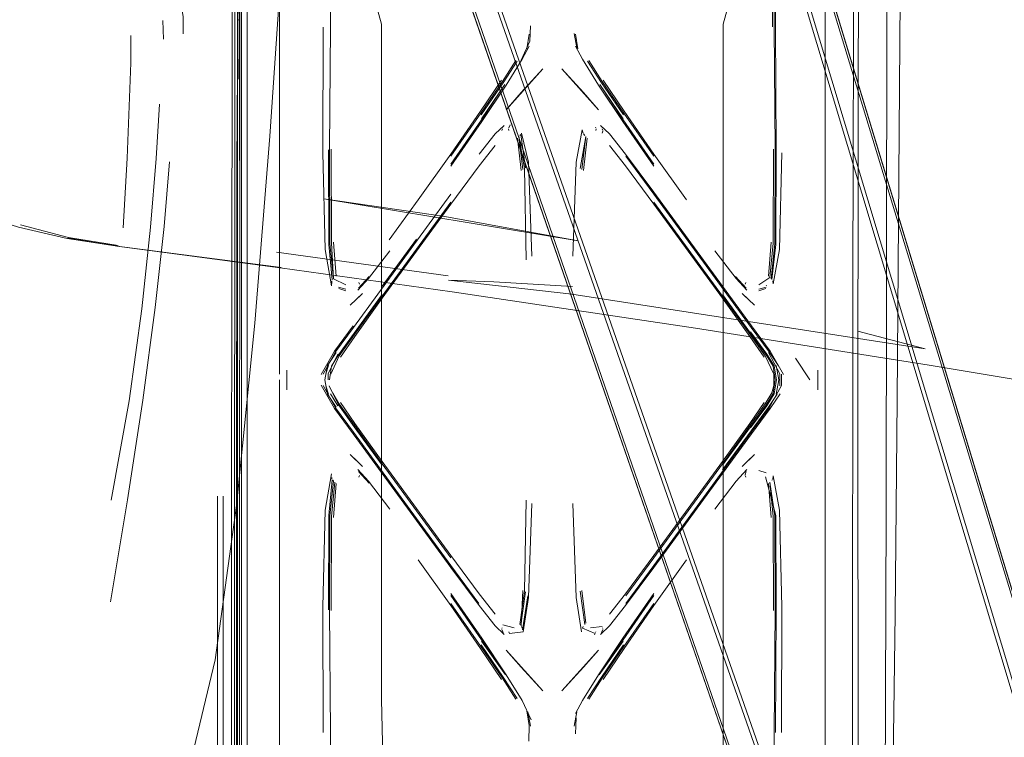
# Model space of a CAD drawing. Units: metres. Extents: x 2.44 to 7.35, y -5.59 to -1.36.
# Drawn here: x 3.6 to 3.69, y -2.56 to -2.49 of the extents above; entities that cross this region are included whole.
import ezdxf

# ---------------------------------------------------------------- set-up
doc = ezdxf.new("R2010")
doc.units = ezdxf.units.M
doc.header["$MEASUREMENT"] = 0

# ---------------------------------------------------------------- blocks, each defined once
blk = doc.blocks.new('8412d7c9-1b18-4953-b489-4cdbb471b9fa')
at = {"color": 18, "lineweight": 9, "true_color": 0x000000}
for p, q in [((3.626208, -2.441284), (3.687262, -2.615839)), ((3.662037, -2.458281), (3.707346, -2.609077)), ((3.673692, -2.460476), (3.673692, -2.494109)), ((3.673692, -2.460476), (3.673692, -2.494109)), ((3.621065, -2.464558), (3.621065, -2.55615)), ((3.624011, -2.466199), (3.624011, -2.494109)), ((3.624011, -2.466199), (3.624011, -2.494109)), ((3.620562, -2.506222), (3.620562, -2.474317)), ((3.6202, -2.48397), (3.6202, -2.505567)), ((3.679317, -2.48434), (3.679287, -2.517408)), ((3.680249, -2.528209), (3.680569, -2.484342)), ((3.619959, -2.491971), (3.619941, -2.501654)), ((3.619687, -2.496182), (3.619702, -2.492321)), ((3.613439, -2.495401), (3.613379, -2.493698)), ((3.620396, -2.494132), (3.620368, -2.555024)), ((3.624011, -2.52587), (3.624011, -2.494109)), ((3.624011, -2.52587), (3.624011, -2.494109)), ((3.633309, -2.535283), (3.633309, -2.494033)), ((3.633309, -2.535283), (3.633309, -2.494033)), ((3.610475, -2.497543), (3.61047, -2.49507)), ((3.61966, -2.518057), (3.619687, -2.496182)), ((3.644643, -2.501818), (3.64798, -2.498104)), ((3.644643, -2.501818), (3.64798, -2.498104)), ((3.65306, -2.501818), (3.649722, -2.498104)), ((3.65306, -2.501818), (3.649722, -2.498104)), ((3.620156, -2.500491), (3.620129, -2.508888)), ((3.619941, -2.501654), (3.619909, -2.546507)), ((3.639612, -2.506055), (3.642346, -2.502139)), ((3.639612, -2.506055), (3.642346, -2.502139)), ((3.639612, -2.506765), (3.642414, -2.502745)), ((3.639612, -2.506765), (3.642414, -2.502745)), ((3.658091, -2.506765), (3.655289, -2.502745)), ((3.658091, -2.506765), (3.655289, -2.502745)), ((3.658091, -2.506055), (3.655357, -2.502139)), ((3.658091, -2.506055), (3.655357, -2.502139)), ((3.644258, -2.503695), (3.644326, -2.503544)), ((3.644258, -2.503695), (3.644326, -2.503544)), ((3.644868, -2.50355), (3.644877, -2.503719)), ((3.644868, -2.50355), (3.644877, -2.503719)), ((3.644884, -2.50347), (3.645016, -2.503187)), ((3.644884, -2.50347), (3.645016, -2.503187)), ((3.65156, -2.503656), (3.65165, -2.503955)), ((3.65156, -2.503656), (3.65165, -2.503955)), ((3.652793, -2.503413), (3.652819, -2.50347)), ((3.652793, -2.503413), (3.652819, -2.50347)), ((3.652835, -2.50355), (3.652826, -2.503719)), ((3.652835, -2.50355), (3.652826, -2.503719)), ((3.653445, -2.503695), (3.653377, -2.503544)), ((3.653445, -2.503695), (3.653377, -2.503544)), ((3.645999, -2.50734), (3.64567, -2.504398)), ((3.645999, -2.50734), (3.64567, -2.504398)), ((3.645969, -2.504072), (3.645898, -2.50415)), ((3.645969, -2.504072), (3.645898, -2.50415)), ((3.651805, -2.50415), (3.651691, -2.504026)), ((3.651805, -2.50415), (3.651691, -2.504026)), ((3.651703, -2.50734), (3.652033, -2.504398)), ((3.651703, -2.50734), (3.652033, -2.504398)), ((3.653449, -2.503775), (3.653398, -2.503948)), ((3.653449, -2.503775), (3.653398, -2.503948)), ((3.628711, -2.505421), (3.628743, -2.513963)), ((3.628711, -2.505421), (3.628743, -2.513963)), ((3.6202, -2.505567), (3.6202, -2.546903)), ((3.620129, -2.508888), (3.620104, -2.536896)), ((3.63399, -2.513652), (3.636646, -2.510029)), ((3.63399, -2.513652), (3.636646, -2.510029)), ((3.658091, -2.510221), (3.664331, -2.518775)), ((3.658091, -2.510221), (3.664331, -2.518775)), ((3.633372, -2.517876), (3.636492, -2.5136)), ((3.633372, -2.517876), (3.636492, -2.5136)), ((3.629178, -2.516969), (3.628919, -2.513883)), ((3.629178, -2.516969), (3.628919, -2.513883)), ((3.668784, -2.513883), (3.668525, -2.516969)), ((3.668784, -2.513883), (3.668525, -2.516969)), ((3.623741, -2.514773), (3.639365, -2.516921)), ((3.664394, -2.515077), (3.664394, -2.535616)), ((3.664394, -2.515077), (3.664394, -2.535616)), ((3.631209, -2.518061), (3.632185, -2.517005)), ((3.631209, -2.518061), (3.632185, -2.517005)), ((3.665518, -2.517005), (3.666494, -2.518061)), ((3.665518, -2.517005), (3.666494, -2.518061)), ((3.619652, -2.536973), (3.61966, -2.518057)), ((3.628772, -2.517436), (3.628738, -2.517843)), ((3.628772, -2.517436), (3.628738, -2.517843)), ((3.628777, -2.517378), (3.628772, -2.517436)), ((3.628777, -2.517378), (3.628772, -2.517436)), ((3.629387, -2.517954), (3.630049, -2.51815)), ((3.629387, -2.517954), (3.630049, -2.51815)), ((3.630058, -2.518292), (3.629408, -2.518093)), ((3.630058, -2.518292), (3.629408, -2.518093)), ((3.631294, -2.517687), (3.63122, -2.517537)), ((3.631294, -2.517687), (3.63122, -2.517537)), ((3.666483, -2.517537), (3.666408, -2.517687)), ((3.666483, -2.517537), (3.666408, -2.517687)), ((3.667645, -2.518292), (3.668295, -2.518093)), ((3.667645, -2.518292), (3.668295, -2.518093)), ((3.668315, -2.517954), (3.667654, -2.51815)), ((3.668315, -2.517954), (3.667654, -2.51815)), ((3.668339, -2.517795), (3.66833, -2.517854)), ((3.668339, -2.517795), (3.66833, -2.517854)), ((3.668925, -2.517378), (3.66895, -2.517668)), ((3.668925, -2.517378), (3.66895, -2.517668)), ((3.676189, -2.556199), (3.67621, -2.517406)), ((3.679287, -2.517408), (3.679252, -2.538265)), ((3.631578, -2.518533), (3.63046, -2.519618)), ((3.631578, -2.518533), (3.63046, -2.519618)), ((3.667243, -2.519618), (3.666125, -2.518533)), ((3.667243, -2.519618), (3.666125, -2.518533)), ((3.666846, -2.522446), (3.668148, -2.524342)), ((3.666846, -2.522446), (3.668148, -2.524342)), ((3.628231, -2.525852), (3.628467, -2.5251)), ((3.628231, -2.525852), (3.628467, -2.5251)), ((3.670993, -2.524423), (3.672306, -2.526403)), ((3.670993, -2.524423), (3.672306, -2.526403)), ((3.628439, -2.525855), (3.628452, -2.526403)), ((3.628439, -2.525855), (3.628452, -2.526403)), ((3.628231, -2.526954), (3.628467, -2.527705)), ((3.628231, -2.526954), (3.628467, -2.527705)), ((3.668832, -2.527585), (3.669011, -2.526912)), ((3.668832, -2.527585), (3.669011, -2.526912)), ((3.629178, -2.528898), (3.628379, -2.527698)), ((3.629178, -2.528898), (3.628379, -2.527698)), ((3.629332, -2.528752), (3.628649, -2.527675)), ((3.629332, -2.528752), (3.628649, -2.527675)), ((3.630857, -2.53036), (3.629555, -2.528464)), ((3.630857, -2.53036), (3.629555, -2.528464)), ((3.676676, -2.528203), (3.676686, -2.577564)), ((3.624011, -2.574473), (3.624011, -2.53123)), ((3.624011, -2.574473), (3.624011, -2.53123)), ((3.636492, -2.539018), (3.630745, -2.531156)), ((3.636492, -2.539018), (3.630745, -2.531156)), ((3.673692, -2.53123), (3.673692, -2.574473)), ((3.673692, -2.53123), (3.673692, -2.574473)), ((3.63046, -2.533187), (3.631578, -2.534273)), ((3.63046, -2.533187), (3.631578, -2.534273)), ((3.666125, -2.534273), (3.667243, -2.533187)), ((3.666125, -2.534273), (3.667243, -2.533187)), ((3.664331, -2.533843), (3.658091, -2.542397)), ((3.664331, -2.533843), (3.658091, -2.542397)), ((3.631294, -2.535119), (3.63122, -2.535269)), ((3.631294, -2.535119), (3.63122, -2.535269)), ((3.666494, -2.534745), (3.666402, -2.535042)), ((3.666494, -2.534745), (3.666402, -2.535042)), ((3.666483, -2.535269), (3.666408, -2.535119)), ((3.666483, -2.535269), (3.666408, -2.535119)), ((3.668315, -2.534852), (3.667654, -2.534656)), ((3.668315, -2.534852), (3.667654, -2.534656)), ((3.66895, -2.535137), (3.668925, -2.535427)), ((3.66895, -2.535137), (3.668925, -2.535427)), ((3.628777, -2.535427), (3.628764, -2.535273)), ((3.628777, -2.535427), (3.628764, -2.535273)), ((3.628933, -2.535609), (3.628857, -2.535537)), ((3.628933, -2.535609), (3.628857, -2.535537)), ((3.629178, -2.535837), (3.628919, -2.538923)), ((3.629178, -2.535837), (3.628919, -2.538923)), ((3.633309, -2.538303), (3.633309, -2.535283)), ((3.633309, -2.538303), (3.633309, -2.535283)), ((3.664394, -2.535616), (3.664394, -2.572952)), ((3.664394, -2.535616), (3.664394, -2.572952)), ((3.668784, -2.538923), (3.668525, -2.535837)), ((3.668784, -2.538923), (3.668525, -2.535837)), ((3.668846, -2.535537), (3.668892, -2.535495)), ((3.668846, -2.535537), (3.668892, -2.535495)), ((3.620104, -2.536896), (3.620095, -2.555591)), ((3.618376, -2.555656), (3.618371, -2.536996)), ((3.618887, -2.555658), (3.618881, -2.536973)), ((3.619652, -2.536973), (3.619639, -2.577293)), ((3.633309, -2.555489), (3.633309, -2.538303)), ((3.633309, -2.555489), (3.633309, -2.538303)), ((3.62846, -2.547333), (3.628509, -2.538735)), ((3.62846, -2.547333), (3.628509, -2.538735)), ((3.661211, -2.539206), (3.658091, -2.543483)), ((3.661211, -2.539206), (3.658091, -2.543483)), ((3.646403, -2.545689), (3.645969, -2.548734)), ((3.646403, -2.545689), (3.645969, -2.548734)), ((3.651805, -2.548656), (3.651396, -2.545636)), ((3.651805, -2.548656), (3.651396, -2.545636)), ((3.619905, -2.571237), (3.619909, -2.546507)), ((3.646142, -2.54915), (3.646615, -2.546044)), ((3.646142, -2.54915), (3.646615, -2.546044)), ((3.6202, -2.563639), (3.6202, -2.546903)), ((3.627962, -2.547069), (3.627976, -2.558506)), ((3.627962, -2.547069), (3.627976, -2.558506)), ((3.644273, -2.548966), (3.644254, -2.54903)), ((3.644273, -2.548966), (3.644254, -2.54903)), ((3.644258, -2.549111), (3.644386, -2.549393)), ((3.644258, -2.549111), (3.644386, -2.549393)), ((3.644954, -2.549487), (3.644884, -2.549336)), ((3.644954, -2.549487), (3.644884, -2.549336)), ((3.6461, -2.549011), (3.646052, -2.548851)), ((3.6461, -2.549011), (3.646052, -2.548851)), ((3.651602, -2.549011), (3.65165, -2.548851)), ((3.651602, -2.549011), (3.65165, -2.548851)), ((3.652748, -2.549487), (3.652686, -2.549619)), ((3.652748, -2.549487), (3.652686, -2.549619)), ((3.652793, -2.549392), (3.652819, -2.549336)), ((3.652793, -2.549392), (3.652819, -2.549336)), ((3.653445, -2.549111), (3.653317, -2.549393)), ((3.653445, -2.549111), (3.653317, -2.549393)), ((3.653449, -2.54903), (3.65343, -2.548966)), ((3.653449, -2.54903), (3.65343, -2.548966)), ((3.644643, -2.550988), (3.64798, -2.554702)), ((3.644643, -2.550988), (3.64798, -2.554702)), ((3.65306, -2.550988), (3.649722, -2.554702)), ((3.65306, -2.550988), (3.649722, -2.554702)), ((3.620095, -2.555591), (3.620085, -2.581517)), ((3.676189, -2.556199), (3.676189, -2.564096))]:
    blk.add_line(p, q, dxfattribs=at)
for points in [[(3.608904, -2.572045), (3.612928, -2.567661), (3.615891, -2.561384), (3.61816, -2.551884), (3.620102, -2.537825), (3.621751, -2.521257), (3.623145, -2.504225), (3.624299, -2.487362), (3.62523, -2.471296), (3.625979, -2.455603), (3.626588, -2.439857), (3.627054, -2.423707), (3.627377, -2.406803)], [(3.658775, -2.425366), (3.657711, -2.429244), (3.65719, -2.432374), (3.656915, -2.434101), (3.663948, -2.458232), (3.709774, -2.608813), (3.725862, -2.662655), (3.734915, -2.693426), (3.738236, -2.704454)], [(3.72376, -2.663292), (3.707104, -2.609395), (3.653858, -2.432303)], [(3.618777, -2.433003), (3.622024, -2.435655), (3.624595, -2.438724), (3.626088, -2.441823), (3.634866, -2.467106), (3.686879, -2.615725), (3.70512, -2.669149), (3.719228, -2.711395)], [(3.657161, -2.434271), (3.664204, -2.458338), (3.70993, -2.608804), (3.725986, -2.662635), (3.735027, -2.693412), (3.738344, -2.704442)], [(3.685595, -2.528663), (3.664233, -2.458394), (3.657179, -2.434333)], [(3.61815, -2.438561), (3.621292, -2.441073), (3.623554, -2.443299), (3.624792, -2.444535), (3.63329, -2.468189), (3.684759, -2.616938), (3.703404, -2.669949), (3.714173, -2.700163)], [(3.717876, -2.71109), (3.714074, -2.700217), (3.703291, -2.670006), (3.684628, -2.617022), (3.633146, -2.468425), (3.624692, -2.444817)], [(3.684637, -2.61708), (3.633156, -2.468488), (3.624715, -2.444877)], [(3.624011, -2.52587), (3.624011, -2.460476), (3.630251, -2.460476)], [(3.624011, -2.52587), (3.624011, -2.460476), (3.630251, -2.460476)], [(3.633309, -2.494033), (3.624011, -2.460476), (3.624011, -2.466199)], [(3.633309, -2.494033), (3.624011, -2.460476), (3.624011, -2.466199)], [(3.668906, -2.494287), (3.668795, -2.475174), (3.66871, -2.472149)], [(3.668906, -2.494287), (3.668795, -2.475174), (3.66871, -2.472149)], [(3.67621, -2.517406), (3.676293, -2.484338), (3.676346, -2.47434)], [(3.67678, -2.47434), (3.676732, -2.484338), (3.676676, -2.528203)], [(3.668939, -2.47515), (3.669052, -2.494293), (3.669138, -2.505451), (3.669096, -2.514026), (3.668769, -2.517197)], [(3.668939, -2.47515), (3.669052, -2.494293), (3.669138, -2.505451), (3.669096, -2.514026), (3.668769, -2.517197)], [(3.668755, -2.478294), (3.664394, -2.494033), (3.664394, -2.515077)], [(3.668755, -2.478294), (3.664394, -2.494033), (3.664394, -2.515077)], [(3.673692, -2.52587), (3.673692, -2.521576), (3.673692, -2.478332)], [(3.673692, -2.52587), (3.673692, -2.521576), (3.673692, -2.478332)], [(3.628606, -2.514026), (3.628564, -2.505451), (3.62865, -2.494293), (3.628706, -2.483371)], [(3.628606, -2.514026), (3.628564, -2.505451), (3.62865, -2.494293), (3.628706, -2.483371)], [(3.669101, -2.483365), (3.669157, -2.494297), (3.669243, -2.505472), (3.669194, -2.51407), (3.668846, -2.517268)], [(3.669101, -2.483365), (3.669157, -2.494297), (3.669243, -2.505472), (3.669194, -2.51407), (3.668846, -2.517268)], [(3.620408, -2.489521), (3.620181, -2.494044), (3.620407, -2.489182), (3.620305, -2.499024), (3.620408, -2.488041), (3.620375, -2.497721), (3.620409, -2.485892), (3.620383, -2.506449), (3.620396, -2.494132)], [(3.614929, -2.491541), (3.615241, -2.493335), (3.615229, -2.494915)], [(3.627976, -2.494299), (3.627962, -2.505737), (3.628181, -2.514545), (3.628738, -2.517843)], [(3.627976, -2.494299), (3.627962, -2.505737), (3.628181, -2.514545), (3.628738, -2.517843)], [(3.646868, -2.494197), (3.646789, -2.495566)], [(3.646868, -2.494197), (3.646789, -2.495566)], [(3.673692, -2.494109), (3.673692, -2.526935), (3.673692, -2.53123)], [(3.673692, -2.494109), (3.673692, -2.526935), (3.673692, -2.53123)], [(3.646789, -2.495566), (3.646013, -2.497317)], [(3.646789, -2.495566), (3.646013, -2.497317)], [(3.646528, -2.496289), (3.646731, -2.494935)], [(3.646528, -2.496289), (3.646731, -2.494935)], [(3.651074, -2.496183), (3.650844, -2.494886)], [(3.651074, -2.496183), (3.650844, -2.494886)], [(3.651174, -2.496289), (3.650972, -2.494935)], [(3.651174, -2.496289), (3.650972, -2.494935)], [(3.644635, -2.49957), (3.646117, -2.497214), (3.646757, -2.496047)], [(3.644635, -2.49957), (3.646117, -2.497214), (3.646757, -2.496047)], [(3.653068, -2.49957), (3.651586, -2.497214), (3.650946, -2.496047)], [(3.653068, -2.49957), (3.651586, -2.497214), (3.650946, -2.496047)], [(3.645528, -2.497344), (3.644306, -2.499257), (3.642346, -2.502139)], [(3.645528, -2.497344), (3.644306, -2.499257), (3.642346, -2.502139)], [(3.645646, -2.497413), (3.644373, -2.499362), (3.642362, -2.502275)], [(3.645646, -2.497413), (3.644373, -2.499362), (3.642362, -2.502275)], [(3.65534, -2.502275), (3.65333, -2.499362), (3.652057, -2.497413)], [(3.65534, -2.502275), (3.65333, -2.499362), (3.652057, -2.497413)], [(3.652175, -2.497344), (3.653397, -2.499257), (3.655357, -2.502139)], [(3.652175, -2.497344), (3.653397, -2.499257), (3.655357, -2.502139)], [(3.610475, -2.497543), (3.610152, -2.506221), (3.609772, -2.512577)], [(3.644643, -2.501818), (3.646006, -2.500257), (3.64798, -2.498104)], [(3.644643, -2.501818), (3.646006, -2.500257), (3.64798, -2.498104)], [(3.649722, -2.498104), (3.651697, -2.500257), (3.65306, -2.501818)], [(3.649722, -2.498104), (3.651697, -2.500257), (3.65306, -2.501818)], [(3.64422, -2.499121), (3.642324, -2.501964), (3.639612, -2.505867), (3.636646, -2.510029)], [(3.64422, -2.499121), (3.642324, -2.501964), (3.639612, -2.505867), (3.636646, -2.510029)], [(3.653482, -2.499121), (3.655378, -2.501964), (3.658091, -2.505867), (3.661056, -2.510029)], [(3.653482, -2.499121), (3.655378, -2.501964), (3.658091, -2.505867), (3.661056, -2.510029)], [(3.644635, -2.49957), (3.642428, -2.502891), (3.639612, -2.506953)], [(3.644635, -2.49957), (3.642428, -2.502891), (3.639612, -2.506953)], [(3.642402, -2.502632), (3.644532, -2.499535), (3.642414, -2.502745)], [(3.642402, -2.502632), (3.644532, -2.499535), (3.642414, -2.502745)], [(3.653068, -2.49957), (3.655275, -2.502891), (3.658091, -2.506953)], [(3.653068, -2.49957), (3.655275, -2.502891), (3.658091, -2.506953)], [(3.6553, -2.502632), (3.653171, -2.499535), (3.655289, -2.502745)], [(3.6553, -2.502632), (3.653171, -2.499535), (3.655289, -2.502745)], [(3.613073, -2.501326), (3.612769, -2.506266), (3.612281, -2.512515), (3.611488, -2.519947)], [(3.64218, -2.505856), (3.643644, -2.50401), (3.644462, -2.503244)], [(3.64218, -2.505856), (3.643644, -2.50401), (3.644462, -2.503244)], [(3.644326, -2.503544)], [(3.644326, -2.503544)], [(3.65156, -2.503656), (3.651027, -2.506602), (3.650704, -2.515148)], [(3.65156, -2.503656), (3.651027, -2.506602), (3.650704, -2.515148)], [(3.652607, -2.503017)], [(3.652607, -2.503017)], [(3.652793, -2.503413)], [(3.652793, -2.503413)], [(3.65324, -2.503244), (3.654059, -2.50401), (3.655523, -2.505856)], [(3.65324, -2.503244), (3.654059, -2.50401), (3.655523, -2.505856)], [(3.644254, -2.503775)], [(3.644254, -2.503775)], [(3.646172, -2.507244), (3.645798, -2.504258), (3.646307, -2.50717), (3.646462, -2.515467)], [(3.646172, -2.507244), (3.645798, -2.504258), (3.646307, -2.50717), (3.646462, -2.515467)], [(3.646403, -2.507117), (3.645969, -2.504072)], [(3.646403, -2.507117), (3.645969, -2.504072)], [(3.646052, -2.503955), (3.646676, -2.506602), (3.646998, -2.515148)], [(3.646052, -2.503955), (3.646676, -2.506602), (3.646998, -2.515148)], [(3.651531, -2.507244), (3.651904, -2.504258), (3.651396, -2.50717)], [(3.651531, -2.507244), (3.651904, -2.504258), (3.651396, -2.50717)], [(3.652818, -2.503866)], [(3.652818, -2.503866)], [(3.628811, -2.517311), (3.628509, -2.51407), (3.62846, -2.505472)], [(3.628811, -2.517311), (3.628509, -2.51407), (3.62846, -2.505472)], [(3.636492, -2.514686), (3.639612, -2.510409), (3.642179, -2.506938), (3.64364, -2.505077)], [(3.636492, -2.514686), (3.639612, -2.510409), (3.642179, -2.506938), (3.64364, -2.505077)], [(3.661211, -2.514686), (3.658091, -2.510409), (3.655523, -2.506938), (3.654062, -2.505077)], [(3.661211, -2.514686), (3.658091, -2.510409), (3.655523, -2.506938), (3.654062, -2.505077)], [(3.668992, -2.505421), (3.66896, -2.513963), (3.668662, -2.517097)], [(3.668992, -2.505421), (3.66896, -2.513963), (3.668662, -2.517097)], [(3.62048, -2.586071), (3.620529, -2.582322), (3.620553, -2.577264), (3.620562, -2.506222)], [(3.655523, -2.505856), (3.658091, -2.509323), (3.664331, -2.517876)], [(3.655523, -2.505856), (3.658091, -2.509323), (3.664331, -2.517876)], [(3.661211, -2.513788), (3.658091, -2.509511), (3.655534, -2.506041)], [(3.661211, -2.513788), (3.658091, -2.509511), (3.655534, -2.506041)], [(3.66895, -2.517668), (3.669522, -2.514545), (3.66974, -2.505737)], [(3.66895, -2.517668), (3.669522, -2.514545), (3.66974, -2.505737)], [(3.614004, -2.506568), (3.613505, -2.512449), (3.612686, -2.519812), (3.611569, -2.528242)], [(3.604673, -2.513526), (3.600262, -2.512497), (3.595939, -2.511143), (3.591691, -2.509486), (3.587587, -2.507563)], [(3.627985, -2.525885), (3.629107, -2.523854), (3.630745, -2.52165), (3.639612, -2.509511)], [(3.627985, -2.525885), (3.629107, -2.523854), (3.630745, -2.52165), (3.639612, -2.509511)], [(3.630833, -2.522274), (3.633372, -2.518775), (3.639612, -2.510221)], [(3.630833, -2.522274), (3.633372, -2.518775), (3.639612, -2.510221)], [(3.60932, -2.51416), (3.604812, -2.513444), (3.600427, -2.512298)], [(3.752096, -2.53758), (3.735415, -2.534333), (3.717894, -2.531076), (3.712072, -2.530028), (3.692993, -2.526711), (3.683173, -2.525073), (3.661886, -2.521683), (3.639719, -2.518385), (3.624068, -2.516199), (3.609202, -2.514223), (3.624166, -2.516173), (3.609221, -2.514229), (3.604762, -2.513502), (3.609221, -2.514229), (3.604715, -2.51353), (3.609182, -2.514217), (3.604673, -2.513526)], [(3.628606, -2.514026), (3.628933, -2.517197), (3.628743, -2.513963)], [(3.628606, -2.514026), (3.628933, -2.517197), (3.628743, -2.513963)], [(3.661211, -2.513788), (3.666957, -2.52165), (3.668596, -2.523854), (3.669448, -2.525118)], [(3.661211, -2.513788), (3.666957, -2.52165), (3.668596, -2.523854), (3.669448, -2.525118)], [(3.629555, -2.524342), (3.630857, -2.522446), (3.633372, -2.518963), (3.636492, -2.514686)], [(3.629555, -2.524342), (3.630857, -2.522446), (3.633372, -2.518963), (3.636492, -2.514686)], [(3.631154, -2.518239), (3.632123, -2.51718), (3.634064, -2.51465)], [(3.631154, -2.518239), (3.632123, -2.51718), (3.634064, -2.51465)], [(3.661211, -2.514686), (3.664331, -2.518963), (3.666846, -2.522446)], [(3.661211, -2.514686), (3.664331, -2.518963), (3.666846, -2.522446)], [(3.666548, -2.518239), (3.66558, -2.51718), (3.663639, -2.51465)], [(3.666548, -2.518239), (3.66558, -2.51718), (3.663639, -2.51465)], [(3.630063, -2.51774), (3.628933, -2.517197)], [(3.630063, -2.51774), (3.628933, -2.517197)], [(3.668662, -2.517097), (3.66764, -2.51774)], [(3.668662, -2.517097), (3.66764, -2.51774)], [(3.65063, -2.518595), (3.639393, -2.517314), (3.643539, -2.517495), (3.650695, -2.517909)], [(3.664331, -2.517876), (3.66698, -2.521492), (3.668686, -2.523785)], [(3.664331, -2.517876), (3.66698, -2.521492), (3.668686, -2.523785)], [(3.666402, -2.517764)], [(3.666402, -2.517764)], [(3.666451, -2.517922)], [(3.666451, -2.517922)], [(3.628741, -2.525168), (3.629385, -2.524122), (3.630815, -2.52214), (3.633372, -2.518628)], [(3.628741, -2.525168), (3.629385, -2.524122), (3.630815, -2.52214), (3.633372, -2.518628)], [(3.630669, -2.518277)], [(3.630669, -2.518277)], [(3.63069, -2.518135)], [(3.63069, -2.518135)], [(3.631578, -2.518533), (3.630813, -2.519284)], [(3.631578, -2.518533), (3.630813, -2.519284)], [(3.65063, -2.518595), (3.682802, -2.523588), (3.676655, -2.521961)], [(3.664331, -2.518628), (3.666888, -2.52214), (3.668318, -2.524122), (3.668961, -2.525168), (3.669146, -2.526403)], [(3.664331, -2.518628), (3.666888, -2.52214), (3.668318, -2.524122), (3.668961, -2.525168), (3.669146, -2.526403)], [(3.664331, -2.518775), (3.666869, -2.522274), (3.668244, -2.524218)], [(3.664331, -2.518775), (3.666869, -2.522274), (3.668244, -2.524218)], [(3.666125, -2.518533), (3.66689, -2.519284)], [(3.666125, -2.518533), (3.66689, -2.519284)], [(3.608687, -2.53735), (3.610315, -2.52831), (3.611488, -2.519947)], [(3.6278, -2.52591), (3.629016, -2.523785), (3.630723, -2.521492)], [(3.6278, -2.52591), (3.629016, -2.523785), (3.630723, -2.521492)], [(3.628692, -2.525894), (3.629459, -2.524218), (3.630833, -2.522274)], [(3.628692, -2.525894), (3.629459, -2.524218), (3.630833, -2.522274)], [(3.666901, -2.522045), (3.668371, -2.524054), (3.669054, -2.52513), (3.669251, -2.526403)], [(3.666901, -2.522045), (3.668371, -2.524054), (3.669054, -2.52513), (3.669251, -2.526403)], [(3.62814, -2.526403), (3.628379, -2.525108), (3.629178, -2.523908)], [(3.62814, -2.526403), (3.628379, -2.525108), (3.629178, -2.523908)], [(3.628439, -2.525855), (3.629332, -2.524054)], [(3.628439, -2.525855), (3.629332, -2.524054)], [(3.669011, -2.525894), (3.668244, -2.524218)], [(3.669011, -2.525894), (3.668244, -2.524218)], [(3.669574, -2.525866), (3.668525, -2.523908)], [(3.669574, -2.525866), (3.668525, -2.523908)], [(3.669903, -2.52591), (3.668686, -2.523785)], [(3.669903, -2.52591), (3.668686, -2.523785)], [(3.628741, -2.525168), (3.628557, -2.526403)], [(3.628741, -2.525168), (3.628557, -2.526403)], [(3.669459, -2.526403), (3.669236, -2.5251)], [(3.669459, -2.526403), (3.669236, -2.5251)], [(3.624686, -2.527297), (3.624686, -2.525508)], [(3.624686, -2.527297), (3.624686, -2.525508)], [(3.669718, -2.525885), (3.669718, -2.526921), (3.668596, -2.528952), (3.666957, -2.531156), (3.661211, -2.539018)], [(3.669718, -2.525885), (3.669718, -2.526921), (3.668596, -2.528952), (3.666957, -2.531156), (3.661211, -2.539018)], [(3.669011, -2.526912), (3.669011, -2.525894)], [(3.669011, -2.526912), (3.669011, -2.525894)], [(3.669574, -2.525866), (3.669574, -2.52694)], [(3.669574, -2.525866), (3.669574, -2.52694)], [(3.673017, -2.527297), (3.673017, -2.525509)], [(3.673017, -2.527297), (3.673017, -2.525509)], [(3.673692, -2.52587), (3.673692, -2.526935), (3.673692, -2.591323), (3.673692, -2.574473)], [(3.673692, -2.52587), (3.673692, -2.526935), (3.673692, -2.591323), (3.673692, -2.574473)], [(3.6278, -2.526896), (3.629016, -2.529021), (3.630723, -2.531314), (3.633372, -2.534929)], [(3.6278, -2.526896), (3.629016, -2.529021), (3.630723, -2.531314), (3.633372, -2.534929)], [(3.627985, -2.526921), (3.629107, -2.528952), (3.630745, -2.531156)], [(3.627985, -2.526921), (3.629107, -2.528952), (3.630745, -2.531156)], [(3.628379, -2.527698), (3.62814, -2.526403)], [(3.628379, -2.527698), (3.62814, -2.526403)], [(3.628544, -2.526935), (3.629385, -2.528684), (3.630815, -2.530665), (3.633372, -2.534177)], [(3.628544, -2.526935), (3.629385, -2.528684), (3.630815, -2.530665), (3.633372, -2.534177)], [(3.668318, -2.528684), (3.668961, -2.527638), (3.669146, -2.526403)], [(3.668318, -2.528684), (3.668961, -2.527638), (3.669146, -2.526403)], [(3.669054, -2.527675), (3.669251, -2.526403)], [(3.669054, -2.527675), (3.669251, -2.526403)], [(3.669236, -2.527705), (3.669459, -2.526403)], [(3.669236, -2.527705), (3.669459, -2.526403)], [(3.639612, -2.542585), (3.633372, -2.534031), (3.630833, -2.530532), (3.629459, -2.528588), (3.628871, -2.527585)], [(3.639612, -2.542585), (3.633372, -2.534031), (3.630833, -2.530532), (3.629459, -2.528588), (3.628871, -2.527585)], [(3.661211, -2.539206), (3.664331, -2.534929), (3.66698, -2.531314), (3.668686, -2.529021), (3.669608, -2.527674)], [(3.661211, -2.539206), (3.664331, -2.534929), (3.66698, -2.531314), (3.668686, -2.529021), (3.669608, -2.527674)], [(3.664331, -2.534031), (3.666869, -2.530532), (3.668244, -2.528588), (3.668832, -2.527585)], [(3.664331, -2.534031), (3.666869, -2.530532), (3.668244, -2.528588), (3.668832, -2.527585)], [(3.669324, -2.527698), (3.668525, -2.528898), (3.66694, -2.531032), (3.664331, -2.534595)], [(3.669324, -2.527698), (3.668525, -2.528898), (3.66694, -2.531032), (3.664331, -2.534595)], [(3.666901, -2.530761), (3.668371, -2.528752), (3.669054, -2.527675)], [(3.666901, -2.530761), (3.668371, -2.528752), (3.669054, -2.527675)], [(3.608615, -2.546591), (3.610176, -2.537323), (3.611569, -2.528242)], [(3.664331, -2.533843), (3.666846, -2.53036), (3.668148, -2.528464)], [(3.664331, -2.533843), (3.666846, -2.53036), (3.668148, -2.528464)], [(3.664331, -2.534177), (3.666888, -2.530665), (3.668318, -2.528684)], [(3.664331, -2.534177), (3.666888, -2.530665), (3.668318, -2.528684)], [(3.67981, -2.564577), (3.679951, -2.556688), (3.68006, -2.54772), (3.680249, -2.528209)], [(3.685595, -2.528663), (3.709957, -2.608857), (3.726013, -2.662692), (3.735054, -2.693473)], [(3.630857, -2.53036), (3.633372, -2.533843), (3.639612, -2.542397), (3.642179, -2.545868), (3.64364, -2.547729)], [(3.630857, -2.53036), (3.633372, -2.533843), (3.639612, -2.542397), (3.642179, -2.545868), (3.64364, -2.547729)], [(3.624011, -2.53123), (3.624011, -2.586607), (3.624011, -2.574473)], [(3.624011, -2.53123), (3.624011, -2.586607), (3.624011, -2.574473)], [(3.631578, -2.534273), (3.630813, -2.533522)], [(3.631578, -2.534273), (3.630813, -2.533522)], [(3.664331, -2.534031), (3.658091, -2.542585), (3.655534, -2.546057)], [(3.664331, -2.534031), (3.658091, -2.542585), (3.655534, -2.546057)], [(3.666125, -2.534273), (3.66689, -2.533522)], [(3.666125, -2.534273), (3.66689, -2.533522)], [(3.627962, -2.547069), (3.628181, -2.538261), (3.628738, -2.534963)], [(3.627962, -2.547069), (3.628181, -2.538261), (3.628738, -2.534963)], [(3.634064, -2.538156), (3.632123, -2.535626), (3.631154, -2.534566)], [(3.634064, -2.538156), (3.632123, -2.535626), (3.631154, -2.534566)], [(3.632185, -2.535801), (3.631209, -2.534745)], [(3.632185, -2.535801), (3.631209, -2.534745)], [(3.644462, -2.549562), (3.643644, -2.548795), (3.64218, -2.546949), (3.639612, -2.543483), (3.633372, -2.534929)], [(3.644462, -2.549562), (3.643644, -2.548795), (3.64218, -2.546949), (3.639612, -2.543483), (3.633372, -2.534929)], [(3.666548, -2.534566), (3.66558, -2.535626), (3.663639, -2.538156)], [(3.666548, -2.534566), (3.66558, -2.535626), (3.663639, -2.538156)], [(3.66895, -2.535137), (3.669522, -2.538261), (3.66974, -2.547069), (3.669727, -2.558506)], [(3.66895, -2.535137), (3.669522, -2.538261), (3.66974, -2.547069), (3.669727, -2.558506)], [(3.628811, -2.535495), (3.628509, -2.538735)], [(3.628811, -2.535495), (3.628509, -2.538735)], [(3.628764, -2.577656), (3.62865, -2.558513), (3.628564, -2.547355), (3.628606, -2.53878), (3.628933, -2.535609)], [(3.628764, -2.577656), (3.62865, -2.558513), (3.628564, -2.547355), (3.628606, -2.53878), (3.628933, -2.535609)], [(3.628711, -2.547385), (3.628743, -2.538843), (3.62904, -2.535709)], [(3.628711, -2.547385), (3.628743, -2.538843), (3.62904, -2.535709)], [(3.668252, -2.535238), (3.669194, -2.538735), (3.669243, -2.547333), (3.669157, -2.558509)], [(3.668252, -2.535238), (3.669194, -2.538735), (3.669243, -2.547333), (3.669157, -2.558509)], [(3.668662, -2.535709), (3.669096, -2.53878), (3.669138, -2.547355), (3.669052, -2.558513), (3.668997, -2.569435)], [(3.668662, -2.535709), (3.669096, -2.53878), (3.669138, -2.547355), (3.669052, -2.558513), (3.668997, -2.569435)], [(3.668662, -2.535709), (3.66896, -2.538843), (3.668992, -2.547385)], [(3.668662, -2.535709), (3.66896, -2.538843), (3.668992, -2.547385)], [(3.645898, -2.548656), (3.646307, -2.545636), (3.646462, -2.537338)], [(3.645898, -2.548656), (3.646307, -2.545636), (3.646462, -2.537338)], [(3.646196, -2.54933), (3.646676, -2.546203), (3.646998, -2.537658)], [(3.646196, -2.54933), (3.646676, -2.546203), (3.646998, -2.537658)], [(3.650704, -2.537658), (3.651027, -2.546203), (3.651507, -2.54933)], [(3.650704, -2.537658), (3.651027, -2.546203), (3.651507, -2.54933)], [(3.679252, -2.538265), (3.679147, -2.563707), (3.679091, -2.570145)], [(3.636492, -2.539018), (3.639612, -2.543295), (3.642169, -2.546764)], [(3.636492, -2.539018), (3.639612, -2.543295), (3.642169, -2.546764)], [(3.661211, -2.539018), (3.658091, -2.543295), (3.655534, -2.546764)], [(3.661211, -2.539018), (3.658091, -2.543295), (3.655534, -2.546764)], [(3.636646, -2.542777), (3.639612, -2.546939), (3.642324, -2.550842), (3.64422, -2.553685)], [(3.636646, -2.542777), (3.639612, -2.546939), (3.642324, -2.550842), (3.64422, -2.553685)], [(3.653482, -2.553685), (3.655378, -2.550842), (3.658091, -2.546939), (3.661056, -2.542777)], [(3.653482, -2.553685), (3.655378, -2.550842), (3.658091, -2.546939), (3.661056, -2.542777)], [(3.654062, -2.547729), (3.655523, -2.545868), (3.658091, -2.542397)], [(3.654062, -2.547729), (3.655523, -2.545868), (3.658091, -2.542397)], [(3.658091, -2.543483), (3.655523, -2.546949), (3.654059, -2.548795), (3.65324, -2.549562)], [(3.658091, -2.543483), (3.655523, -2.546949), (3.654059, -2.548795), (3.65324, -2.549562)], [(3.644635, -2.553235), (3.642428, -2.549915), (3.639612, -2.545853)], [(3.644635, -2.553235), (3.642428, -2.549915), (3.639612, -2.545853)], [(3.646012, -2.54878), (3.646172, -2.545561)], [(3.646012, -2.54878), (3.646172, -2.545561)], [(3.651531, -2.545561), (3.651904, -2.548548)], [(3.651531, -2.545561), (3.651904, -2.548548)], [(3.658091, -2.545853), (3.655275, -2.549915), (3.653068, -2.553235)], [(3.658091, -2.545853), (3.655275, -2.549915), (3.653068, -2.553235)], [(3.639612, -2.546041), (3.642414, -2.550061), (3.644577, -2.553255), (3.642402, -2.550174)], [(3.639612, -2.546041), (3.642414, -2.550061), (3.644577, -2.553255), (3.642402, -2.550174)], [(3.639612, -2.546751), (3.642346, -2.550667), (3.644306, -2.553549), (3.645528, -2.555462)], [(3.639612, -2.546751), (3.642346, -2.550667), (3.644306, -2.553549), (3.645528, -2.555462)], [(3.652175, -2.555462), (3.653397, -2.553549), (3.655357, -2.550667), (3.658091, -2.546751)], [(3.652175, -2.555462), (3.653397, -2.553549), (3.655357, -2.550667), (3.658091, -2.546751)], [(3.6553, -2.550174), (3.653125, -2.553255), (3.655289, -2.550061), (3.658091, -2.546041)], [(3.6553, -2.550174), (3.653125, -2.553255), (3.655289, -2.550061), (3.658091, -2.546041)], [(3.64435, -2.548706), (3.645375, -2.548955)], [(3.64435, -2.548706), (3.645375, -2.548955)], [(3.644868, -2.549256)], [(3.644868, -2.549256)], [(3.646196, -2.54933), (3.644954, -2.549487)], [(3.646196, -2.54933), (3.644954, -2.549487)], [(3.651602, -2.549011), (3.652748, -2.549487)], [(3.651602, -2.549011), (3.652748, -2.549487)], [(3.652328, -2.548955), (3.653398, -2.548857)], [(3.652328, -2.548955), (3.653398, -2.548857)], [(3.653353, -2.548706)], [(3.653353, -2.548706)], [(3.645096, -2.549789)], [(3.645096, -2.549789)], [(3.652686, -2.549619)], [(3.652686, -2.549619)], [(3.642362, -2.550531), (3.644373, -2.553444), (3.645646, -2.555393)], [(3.642362, -2.550531), (3.644373, -2.553444), (3.645646, -2.555393)], [(3.644643, -2.550988), (3.646006, -2.552549), (3.64798, -2.554702)], [(3.644643, -2.550988), (3.646006, -2.552549), (3.64798, -2.554702)], [(3.649722, -2.554702), (3.651697, -2.552549), (3.65306, -2.550988)], [(3.649722, -2.554702), (3.651697, -2.552549), (3.65306, -2.550988)], [(3.652057, -2.555393), (3.65333, -2.553444), (3.65534, -2.550531)], [(3.652057, -2.555393), (3.65333, -2.553444), (3.65534, -2.550531)], [(3.646933, -2.557351), (3.646117, -2.555592), (3.644635, -2.553235)], [(3.646933, -2.557351), (3.646117, -2.555592), (3.644635, -2.553235)], [(3.653068, -2.553235), (3.651586, -2.555592), (3.650946, -2.556759)], [(3.653068, -2.553235), (3.651586, -2.555592), (3.650946, -2.556759)], [(3.618376, -2.555656), (3.618361, -2.564015), (3.618319, -2.571242)], [(3.618887, -2.555658), (3.618878, -2.56402), (3.618827, -2.577293)], [(3.620242, -2.585529), (3.62032, -2.581871), (3.620357, -2.57687), (3.620368, -2.555024)], [(3.633797, -2.576376), (3.633309, -2.555489)], [(3.633797, -2.576376), (3.633309, -2.555489)], [(3.621065, -2.55615), (3.62106, -2.577274), (3.621044, -2.582332), (3.621011, -2.586081)], [(3.646528, -2.556517), (3.646731, -2.557871), (3.646715, -2.559298)], [(3.646528, -2.556517), (3.646731, -2.557871), (3.646715, -2.559298)], [(3.646859, -2.557919), (3.646628, -2.556623)], [(3.646859, -2.557919), (3.646628, -2.556623)], [(3.650844, -2.557919), (3.651074, -2.556623)], [(3.650844, -2.557919), (3.651074, -2.556623)], [(3.650973, -2.558608), (3.651026, -2.557153)], [(3.650973, -2.558608), (3.651026, -2.557153)]]:
    blk.add_lwpolyline(points, dxfattribs=at)
for points in [[(3.651217, -2.513753), (3.639079, -2.511537), (3.628039, -2.509925)], [(3.624011, -2.526403), (3.624011, -2.53123), (3.624011, -2.526935)], [(3.624011, -2.526403), (3.624011, -2.53123), (3.624011, -2.526935)]]:
    blk.add_lwpolyline(points, close=True, dxfattribs=at)
blk = doc.blocks.new('d9407d81-5b79-4c9c-b062-7cd75b9bc388')
blk.add_blockref('8412d7c9-1b18-4953-b489-4cdbb471b9fa', (0, 0))

msp = doc.modelspace()

# ---------------------------------------------------------------- block references
msp.add_blockref('d9407d81-5b79-4c9c-b062-7cd75b9bc388', (0, 0))

doc.saveas('drawing.dxf')
